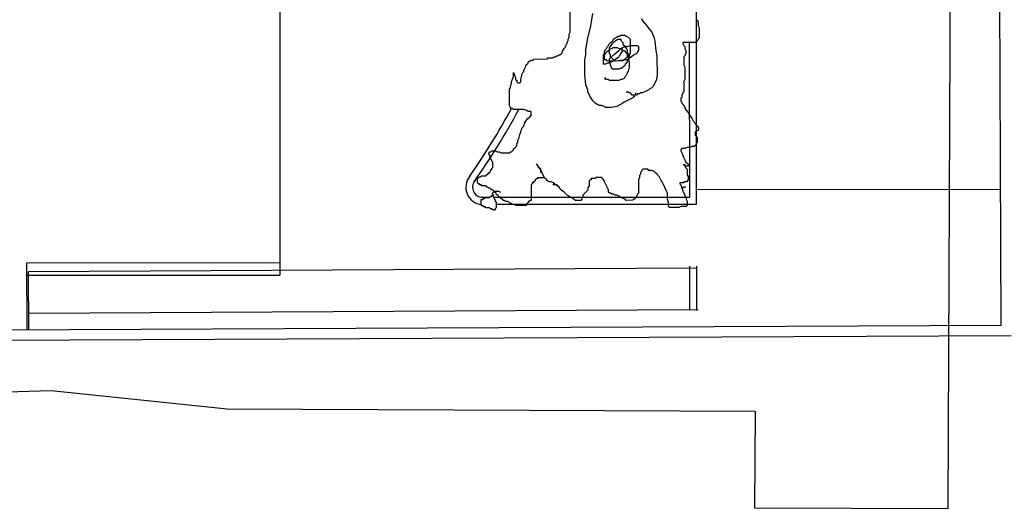
# Model space of a CAD drawing. Units: metres. Extents: x -939 to 2752, y -770 to 1400.
# Drawn here: x -185 to -170, y 1085 to 1092 of the extents above; entities that cross this region are included whole.
import ezdxf

# ---------------------------------------------------------------- set-up
doc = ezdxf.new("R2010")
doc.units = ezdxf.units.M
doc.header["$LTSCALE"] = 0.02
doc.layers.add('CATASTO_EDIFICI', color=26, linetype='Continuous', lineweight=30)
doc.layers.add('SDF_PLANIVOLUMETRICO', color=8, linetype='Continuous')
doc.layers.add('SDF_VERDE', color=86, linetype='Continuous')

msp = doc.modelspace()

# ---------------------------------------------------------------- hatches: boundary and pattern name
at = {"layer": 'SDF_VERDE'}
h = msp.add_hatch(dxfattribs=at)
h.set_pattern_fill('AR-SAND', color=256, scale=0.1, angle=0.0465, style=0)
h.set_pattern_definition([(37.5465, (-376.7984, 1342.3598), (-0.163973, 4.894), [0, -3.8608, 0, -4.318, 0, -4.1275]), (7.5465, (-376.7984, 1342.36), (4.48942, 7.1719), [0, -2.0828, 0, -3.4798, 0, -1.3335]), (327.5465, (-379.9226, 1342.3572), (7.90991, 0.02079), [0, -1.27, 0, -4.572, 0, -5.969]), (317.5465, (-379.9226, 1342.357), (7.63375, 2.23549), [0, -0.635, 0, -2.9972, 0, -3.429])])
edge = h.paths.add_edge_path()
edge.add_line((-181.146, 1110.291), (-196.11, 1108.718))
edge.add_line((-196.11, 1108.718), (-196.244, 1108.704))
edge.add_line((-196.244, 1108.704), (-196.075, 1107.07))
edge.add_line((-196.075, 1107.07), (-197.397, 1106.933))
edge.add_line((-197.397, 1106.933), (-197.537, 1106.918))
edge.add_line((-197.537, 1106.918), (-199.576, 1106.706))
edge.add_line((-199.576, 1106.706), (-199.745, 1108.336))
edge.add_line((-199.745, 1108.336), (-199.896, 1108.32))
edge.add_line((-199.896, 1108.32), (-211.182, 1107.132))
edge.add_line((-211.182, 1107.132), (-211.181, 1107.128))
edge.add_line((-211.181, 1107.128), (-210.466, 1101.183))
edge.add_line((-210.466, 1101.183), (-194.743, 1102.999))
edge.add_arc((-188.562, 1098.529), 7.628, 89.1859, 144.1324, ccw=False)
edge.add_line((-188.454, 1106.156), (-181.143, 1106.521))
edge.add_line((-181.143, 1106.521), (-181.146, 1110.291))
h.paths.add_polyline_path([(-161.208, 1112.388), (-181.146, 1110.291), (-181.143, 1106.521), (-161.204, 1107.517)])
edge = h.paths.add_edge_path()
edge.add_line((-161.208, 1112.388), (-146.806, 1113.9))
edge.add_line((-146.806, 1113.9), (-146.864, 1103.721))
edge.add_line((-146.864, 1103.721), (-146.322, 1103.718))
edge.add_line((-146.322, 1103.718), (-146.331, 1102.088))
edge.add_line((-146.331, 1102.088), (-143.232, 1102.07))
edge.add_line((-143.232, 1102.07), (-143.232, 1101.185))
edge.add_arc((-139.49, 1096.069), 6.339, 126.1853, 138.6489)
edge.add_arc((-145.223, 1101.109), 1.295, 208.9767, 318.8432, ccw=False)
edge.add_line((-146.356, 1100.482), (-147.306, 1102.087))
edge.add_arc((-158.691, 1093.45), 14.29, 37.1863, 100.1308)
edge.add_line((-161.204, 1107.517), (-161.208, 1112.388))
edge = h.paths.add_edge_path()
edge.add_line((-125.494, 1095.686), (-132.857, 1095.68))
edge.add_arc((-139.397, 1095.662), 6.539, -31.3559, 0.1571, ccw=False)
edge.add_arc((-139.445, 1096.078), 6.805, 236.9663, 325.8653, ccw=False)
edge.add_arc((-143.376, 1090.139), 0.322, 46.7657, 184.4853)
edge.add_line((-143.697, 1090.113), (-144.063, 1085.306))
edge.add_arc((-143.453, 1085.406), 0.618, 189.2982, 276.8414)
edge.add_line((-143.38, 1084.792), (-130.34, 1084.881))
edge.add_arc((-130.306, 1084.625), 0.259, 5.5599, 97.5219, ccw=False)
edge.add_line((-130.048, 1084.65), (-130.098, 1078.718))
edge.add_line((-130.098, 1078.718), (-125.421, 1078.722))
edge.add_line((-125.421, 1078.722), (-125.494, 1095.686))
edge = h.paths.add_edge_path()
edge.add_line((-125.421, 1078.722), (-129.897, 1078.719))
edge.add_line((-129.897, 1078.719), (-129.928, 1075.044))
edge.add_arc((-133, 1075.046), 3.072, 266.7199, 359.9481, ccw=False)
edge.add_line((-133.176, 1071.979), (-143.302, 1072.056))
edge.add_arc((-143.324, 1071.87), 0.187, 83.1499, 167.672)
edge.add_line((-143.507, 1071.91), (-143.469, 1067.84))
edge.add_arc((-143.286, 1067.8), 0.187, 167.5225, 275.0165)
edge.add_line((-143.27, 1067.613), (-128.171, 1067.498))
edge.add_arc((-128.12, 1070.154), 2.656, 268.9047, 320.9256)
edge.add_arc((-128.402, 1070.382), 3.019, 320.9256, 358.0167)
edge.add_line((-125.385, 1070.278), (-125.421, 1078.722))

# ---------------------------------------------------------------- linework, layer by layer
at = {"layer": 'CATASTO_EDIFICI'}
msp.add_lwpolyline([(-191.654, 1061.659), (-191.545, 1086.854), (-184.163, 1087.076), (-181.619, 1086.811), (-173.984, 1086.777), (-173.99, 1085.378), (-171.191, 1085.365), (-171.142, 1096.563), (-159.69, 1096.513), (-159.763, 1079.716), (-157.981, 1079.709), (-158.057, 1062.276), (-155.766, 1062.52), (-155.777, 1059.848)], dxfattribs=at)
at = {"layer": 'SDF_PLANIVOLUMETRICO'}
for p, q in [((-170.477, 1099.17), (-170.432, 1088.016)), ((-174.829, 1089.772), (-174.834, 1096.173)), ((-180.859, 1093.638), (-180.855, 1088.744)), ((-176.656, 1092.259), (-176.656, 1092.588)), ((-176.357, 1092.349), (-176.342, 1092.439)), ((-176.342, 1092.439), (-176.328, 1092.528)), ((-175.626, 1092.454), (-175.611, 1092.424)), ((-175.611, 1092.424), (-175.551, 1092.35)), ((-174.835, 1092.455), (-174.82, 1092.425)), ((-174.82, 1092.425), (-174.805, 1092.41)), ((-174.805, 1092.41), (-174.805, 1092.35)), ((-176.671, 1092.229), (-176.656, 1092.259)), ((-176.402, 1092.17), (-176.357, 1092.349)), ((-175.551, 1092.35), (-175.507, 1092.29)), ((-175.507, 1092.29), (-175.477, 1092.26)), ((-175.477, 1092.26), (-175.447, 1092.185)), ((-174.805, 1092.35), (-174.79, 1092.32)), ((-174.79, 1092.32), (-174.79, 1092.171)), ((-176.7, 1092.11), (-176.686, 1092.14)), ((-176.686, 1092.154), (-176.671, 1092.184)), ((-176.686, 1092.14), (-176.686, 1092.154)), ((-176.671, 1092.184), (-176.671, 1092.229)), ((-176.432, 1092.005), (-176.402, 1092.17)), ((-176.074, 1092.11), (-176.044, 1092.125)), ((-176.044, 1092.125), (-176.029, 1092.155)), ((-176.044, 1092.095), (-175.999, 1092.14)), ((-176.029, 1092.155), (-176.014, 1092.17)), ((-176.014, 1092.17), (-175.984, 1092.185)), ((-175.999, 1092.14), (-175.969, 1092.155)), ((-175.984, 1092.185), (-175.969, 1092.2)), ((-175.969, 1092.2), (-175.939, 1092.2)), ((-175.969, 1092.155), (-175.924, 1092.155)), ((-175.939, 1092.2), (-175.924, 1092.215)), ((-175.924, 1092.215), (-175.865, 1092.215)), ((-175.924, 1092.155), (-175.924, 1092.14)), ((-175.924, 1092.14), (-175.894, 1092.11)), ((-175.865, 1092.215), (-175.85, 1092.2)), ((-175.85, 1092.2), (-175.82, 1092.185)), ((-175.82, 1092.185), (-175.79, 1092.155)), ((-175.79, 1092.155), (-175.79, 1091.961)), ((-175.447, 1092.185), (-175.432, 1092.126)), ((-175.432, 1092.126), (-175.417, 1091.991)), ((-174.82, 1092.126), (-174.85, 1092.111)), ((-174.829, 1089.772), (-174.831, 1092.121)), ((-174.805, 1092.156), (-174.82, 1092.126)), ((-174.79, 1092.171), (-174.805, 1092.156)), ((-176.775, 1091.975), (-176.745, 1092.02)), ((-176.775, 1091.96), (-176.775, 1091.975)), ((-176.745, 1092.02), (-176.73, 1092.035)), ((-176.73, 1092.035), (-176.715, 1092.065)), ((-176.715, 1092.08), (-176.7, 1092.095)), ((-176.715, 1092.065), (-176.715, 1092.08)), ((-176.7, 1092.095), (-176.7, 1092.11)), ((-176.432, 1091.931), (-176.432, 1092.005)), ((-176.163, 1091.976), (-176.148, 1092.006)), ((-176.163, 1091.946), (-176.163, 1091.976)), ((-176.148, 1092.006), (-176.133, 1092.021)), ((-176.148, 1091.946), (-176.133, 1091.976)), ((-176.133, 1092.021), (-176.118, 1092.05)), ((-176.133, 1091.976), (-176.103, 1091.991)), ((-176.118, 1092.05), (-176.103, 1092.065)), ((-176.103, 1092.065), (-176.088, 1092.095)), ((-176.103, 1091.991), (-176.088, 1092.006)), ((-176.088, 1092.095), (-176.074, 1092.11)), ((-176.088, 1092.036), (-176.073, 1092.05)), ((-176.088, 1091.946), (-176.088, 1092.036)), ((-176.088, 1092.006), (-176.029, 1092.036)), ((-176.073, 1092.05), (-176.044, 1092.095)), ((-176.029, 1092.036), (-175.984, 1092.036)), ((-176.014, 1091.946), (-175.954, 1091.991)), ((-175.984, 1092.036), (-175.909, 1092.006)), ((-175.954, 1091.991), (-175.924, 1092.021)), ((-175.909, 1091.976), (-175.939, 1091.931)), ((-175.924, 1092.021), (-175.865, 1092.051)), ((-175.909, 1092.036), (-175.909, 1091.976)), ((-175.909, 1092.006), (-175.894, 1091.991)), ((-175.894, 1092.11), (-175.894, 1092.08)), ((-175.894, 1092.08), (-175.879, 1092.066)), ((-175.894, 1091.991), (-175.879, 1091.991)), ((-175.879, 1092.066), (-175.865, 1092.051)), ((-175.879, 1091.991), (-175.85, 1091.961)), ((-175.865, 1092.051), (-175.85, 1092.021)), ((-175.865, 1092.051), (-175.835, 1092.051)), ((-175.85, 1092.021), (-175.835, 1092.006)), ((-175.835, 1092.051), (-175.79, 1092.066)), ((-175.835, 1092.006), (-175.835, 1091.976)), ((-175.835, 1091.976), (-175.82, 1091.946)), ((-175.79, 1092.066), (-175.685, 1092.066)), ((-175.685, 1091.976), (-175.7, 1091.946)), ((-175.685, 1092.066), (-175.671, 1092.051)), ((-175.67, 1091.991), (-175.685, 1091.976)), ((-175.671, 1092.051), (-175.67, 1091.991)), ((-175.417, 1091.991), (-175.402, 1091.917)), ((-175.029, 1092.111), (-175.029, 1092.096)), ((-174.85, 1092.111), (-175.029, 1092.111)), ((-175.029, 1092.096), (-175.014, 1092.066)), ((-175.014, 1092.066), (-174.999, 1092.051)), ((-174.999, 1092.051), (-174.999, 1092.021)), ((-174.999, 1092.021), (-174.984, 1091.992)), ((-174.984, 1091.992), (-174.984, 1091.947)), ((-174.929, 1089.872), (-174.931, 1092.111)), ((-177.267, 1091.825), (-177.252, 1091.84)), ((-177.252, 1091.84), (-177.238, 1091.84)), ((-177.238, 1091.84), (-177.223, 1091.855)), ((-177.223, 1091.855), (-177.193, 1091.855)), ((-177.193, 1091.855), (-177.178, 1091.87)), ((-177.178, 1091.87), (-176.984, 1091.871)), ((-176.984, 1091.885), (-176.909, 1091.885)), ((-176.984, 1091.871), (-176.984, 1091.885)), ((-176.909, 1091.885), (-176.894, 1091.9)), ((-176.894, 1091.9), (-176.864, 1091.9)), ((-176.864, 1091.9), (-176.85, 1091.915)), ((-176.85, 1091.915), (-176.835, 1091.915)), ((-176.835, 1091.915), (-176.82, 1091.93)), ((-176.82, 1091.93), (-176.805, 1091.93)), ((-176.805, 1091.93), (-176.79, 1091.945)), ((-176.79, 1091.945), (-176.775, 1091.96)), ((-176.446, 1091.856), (-176.432, 1091.931)), ((-176.446, 1091.647), (-176.446, 1091.856)), ((-176.178, 1091.931), (-176.163, 1091.946)), ((-176.178, 1091.796), (-176.178, 1091.931)), ((-176.163, 1091.931), (-176.148, 1091.946)), ((-176.163, 1091.856), (-176.163, 1091.931)), ((-176.133, 1091.856), (-176.163, 1091.856)), ((-176.118, 1091.841), (-176.133, 1091.856)), ((-175.894, 1091.842), (-176.118, 1091.841)), ((-176.073, 1091.931), (-176.088, 1091.946)), ((-176.088, 1091.871), (-176.073, 1091.886)), ((-176.088, 1091.811), (-176.088, 1091.871)), ((-176.073, 1091.901), (-176.073, 1091.931)), ((-176.058, 1091.886), (-176.073, 1091.901)), ((-176.073, 1091.886), (-176.058, 1091.901)), ((-176.058, 1091.901), (-176.014, 1091.946)), ((-176.029, 1091.856), (-176.058, 1091.886)), ((-175.969, 1091.886), (-176.058, 1091.826)), ((-175.999, 1091.841), (-176.029, 1091.856)), ((-175.864, 1091.856), (-175.999, 1091.841)), ((-175.954, 1091.901), (-175.969, 1091.886)), ((-175.939, 1091.931), (-175.954, 1091.901)), ((-175.879, 1091.856), (-175.894, 1091.842)), ((-175.864, 1091.871), (-175.879, 1091.856)), ((-175.849, 1091.886), (-175.864, 1091.871)), ((-175.835, 1091.857), (-175.864, 1091.856)), ((-175.85, 1091.961), (-175.835, 1091.946)), ((-175.835, 1091.901), (-175.849, 1091.886)), ((-175.835, 1091.946), (-175.835, 1091.901)), ((-175.79, 1091.886), (-175.835, 1091.857)), ((-175.82, 1091.857), (-175.835, 1091.842)), ((-175.835, 1091.842), (-175.835, 1091.827)), ((-175.82, 1091.946), (-175.82, 1091.901)), ((-175.82, 1091.901), (-175.805, 1091.812)), ((-175.805, 1091.886), (-175.82, 1091.871)), ((-175.82, 1091.871), (-175.82, 1091.857)), ((-175.79, 1091.961), (-175.805, 1091.916)), ((-175.805, 1091.916), (-175.805, 1091.886)), ((-175.73, 1091.931), (-175.79, 1091.886)), ((-175.7, 1091.946), (-175.73, 1091.931)), ((-175.402, 1091.917), (-175.401, 1091.633)), ((-174.999, 1091.917), (-175.014, 1091.902)), ((-175.014, 1091.902), (-175.014, 1091.782)), ((-174.984, 1091.947), (-174.999, 1091.932)), ((-174.999, 1091.932), (-174.999, 1091.917)), ((-177.342, 1091.676), (-177.327, 1091.691)), ((-177.327, 1091.706), (-177.312, 1091.736)), ((-177.327, 1091.691), (-177.327, 1091.706)), ((-177.312, 1091.736), (-177.297, 1091.766)), ((-177.297, 1091.781), (-177.267, 1091.811)), ((-177.297, 1091.766), (-177.297, 1091.781)), ((-177.267, 1091.811), (-177.267, 1091.825)), ((-176.148, 1091.797), (-176.178, 1091.796)), ((-176.118, 1091.811), (-176.148, 1091.797)), ((-176.103, 1091.811), (-176.118, 1091.811)), ((-176.088, 1091.826), (-176.103, 1091.811)), ((-176.058, 1091.826), (-176.088, 1091.826)), ((-176.073, 1091.797), (-176.088, 1091.811)), ((-176.073, 1091.782), (-176.073, 1091.797)), ((-176.058, 1091.752), (-176.073, 1091.782)), ((-176.058, 1091.737), (-176.058, 1091.752)), ((-176.043, 1091.722), (-176.058, 1091.737)), ((-175.954, 1091.722), (-176.043, 1091.722)), ((-175.924, 1091.737), (-175.954, 1091.722)), ((-175.909, 1091.737), (-175.924, 1091.737)), ((-175.879, 1091.767), (-175.909, 1091.737)), ((-175.864, 1091.782), (-175.879, 1091.767)), ((-175.835, 1091.827), (-175.864, 1091.797)), ((-175.864, 1091.797), (-175.864, 1091.782)), ((-175.819, 1091.692), (-175.834, 1091.677)), ((-175.805, 1091.752), (-175.819, 1091.692)), ((-175.805, 1091.812), (-175.805, 1091.752)), ((-175.014, 1091.782), (-174.999, 1091.753)), ((-174.999, 1091.753), (-174.998, 1091.573)), ((-177.506, 1091.542), (-177.476, 1091.616)), ((-177.476, 1091.676), (-177.461, 1091.646)), ((-177.476, 1091.616), (-177.476, 1091.676)), ((-177.461, 1091.646), (-177.461, 1091.631)), ((-177.461, 1091.631), (-177.446, 1091.601)), ((-177.446, 1091.601), (-177.446, 1091.571)), ((-177.446, 1091.571), (-177.431, 1091.557)), ((-177.431, 1091.557), (-177.431, 1091.542)), ((-177.372, 1091.572), (-177.357, 1091.631)), ((-177.372, 1091.542), (-177.372, 1091.572)), ((-177.357, 1091.646), (-177.342, 1091.676)), ((-177.357, 1091.631), (-177.357, 1091.646)), ((-176.431, 1091.498), (-176.446, 1091.647)), ((-176.163, 1091.587), (-176.148, 1091.602)), ((-176.148, 1091.587), (-176.163, 1091.587)), ((-176.148, 1091.572), (-176.148, 1091.587)), ((-176.103, 1091.573), (-176.148, 1091.572)), ((-176.088, 1091.558), (-176.103, 1091.573)), ((-175.954, 1091.558), (-176.088, 1091.558)), ((-175.924, 1091.573), (-175.954, 1091.558)), ((-175.909, 1091.573), (-175.924, 1091.573)), ((-175.879, 1091.588), (-175.909, 1091.573)), ((-175.864, 1091.618), (-175.879, 1091.588)), ((-175.849, 1091.632), (-175.864, 1091.618)), ((-175.834, 1091.662), (-175.849, 1091.632)), ((-175.834, 1091.677), (-175.834, 1091.662)), ((-175.416, 1091.558), (-175.461, 1091.469)), ((-175.401, 1091.633), (-175.416, 1091.558)), ((-174.998, 1091.573), (-175.013, 1091.544)), ((-177.536, 1091.437), (-177.521, 1091.452)), ((-177.536, 1091.198), (-177.536, 1091.437)), ((-177.521, 1091.482), (-177.506, 1091.512)), ((-177.521, 1091.452), (-177.521, 1091.482)), ((-177.506, 1091.512), (-177.506, 1091.542)), ((-177.431, 1091.542), (-177.416, 1091.527)), ((-177.416, 1091.527), (-177.387, 1091.527)), ((-177.387, 1091.527), (-177.372, 1091.542)), ((-176.401, 1091.423), (-176.431, 1091.498)), ((-176.401, 1091.393), (-176.401, 1091.423)), ((-175.551, 1091.409), (-175.61, 1091.379)), ((-175.521, 1091.424), (-175.551, 1091.409)), ((-175.506, 1091.439), (-175.521, 1091.424)), ((-175.476, 1091.454), (-175.506, 1091.439)), ((-175.461, 1091.469), (-175.476, 1091.454)), ((-175.013, 1091.544), (-175.013, 1091.394)), ((-176.371, 1091.333), (-176.401, 1091.393)), ((-176.356, 1091.304), (-176.371, 1091.333)), ((-176.342, 1091.289), (-176.356, 1091.304)), ((-176.327, 1091.259), (-176.342, 1091.289)), ((-175.819, 1091.274), (-175.879, 1091.244)), ((-175.849, 1091.394), (-175.819, 1091.394)), ((-175.819, 1091.394), (-175.819, 1091.379)), ((-175.804, 1091.379), (-175.819, 1091.394)), ((-175.789, 1091.289), (-175.819, 1091.274)), ((-175.789, 1091.379), (-175.804, 1091.379)), ((-175.774, 1091.364), (-175.789, 1091.379)), ((-175.759, 1091.304), (-175.789, 1091.289)), ((-175.759, 1091.349), (-175.774, 1091.364)), ((-175.7, 1091.349), (-175.759, 1091.349)), ((-175.745, 1091.319), (-175.759, 1091.304)), ((-175.73, 1091.319), (-175.745, 1091.319)), ((-175.73, 1091.349), (-175.73, 1091.319)), ((-175.715, 1091.379), (-175.715, 1091.349)), ((-175.685, 1091.364), (-175.7, 1091.349)), ((-175.655, 1091.364), (-175.685, 1091.364)), ((-175.64, 1091.379), (-175.655, 1091.364)), ((-175.61, 1091.379), (-175.64, 1091.379)), ((-175.043, 1091.32), (-175.058, 1091.305)), ((-175.058, 1091.305), (-175.058, 1091.26)), ((-175.028, 1091.379), (-175.043, 1091.349)), ((-175.043, 1091.349), (-175.043, 1091.32)), ((-175.013, 1091.394), (-175.028, 1091.379)), ((-177.521, 1091.168), (-177.536, 1091.198)), ((-177.521, 1091.153), (-177.521, 1091.168)), ((-177.491, 1091.153), (-177.521, 1091.153)), ((-177.476, 1091.138), (-177.491, 1091.153)), ((-177.327, 1091.138), (-177.476, 1091.138)), ((-177.282, 1091.124), (-177.327, 1091.138)), ((-177.267, 1091.109), (-177.282, 1091.124)), ((-176.312, 1091.244), (-176.327, 1091.259)), ((-176.297, 1091.229), (-176.312, 1091.244)), ((-176.267, 1091.214), (-176.297, 1091.229)), ((-176.252, 1091.214), (-176.267, 1091.214)), ((-176.237, 1091.199), (-176.252, 1091.214)), ((-176.207, 1091.199), (-176.237, 1091.199)), ((-176.162, 1091.184), (-176.207, 1091.199)), ((-176.147, 1091.169), (-176.162, 1091.184)), ((-176.058, 1091.169), (-176.147, 1091.169)), ((-175.983, 1091.184), (-176.058, 1091.169)), ((-175.894, 1091.229), (-175.983, 1091.184)), ((-175.879, 1091.244), (-175.894, 1091.229)), ((-175.058, 1091.26), (-175.043, 1091.245)), ((-175.043, 1091.245), (-175.043, 1091.23)), ((-175.043, 1091.23), (-175.013, 1091.2)), ((-175.013, 1091.2), (-174.998, 1091.17)), ((-174.998, 1091.17), (-174.998, 1091.155)), ((-174.998, 1091.155), (-174.953, 1091.096)), ((-177.297, 1090.974), (-177.282, 1090.989)), ((-177.282, 1091.004), (-177.267, 1091.004)), ((-177.282, 1090.989), (-177.282, 1091.004)), ((-177.222, 1091.109), (-177.267, 1091.109)), ((-177.267, 1091.019), (-177.252, 1091.019)), ((-177.267, 1091.004), (-177.267, 1091.019)), ((-177.252, 1091.019), (-177.237, 1091.034)), ((-177.237, 1091.049), (-177.222, 1091.049)), ((-177.237, 1091.034), (-177.237, 1091.049)), ((-177.222, 1091.049), (-177.222, 1091.109)), ((-174.953, 1091.096), (-174.938, 1091.066)), ((-174.938, 1091.066), (-174.894, 1091.006)), ((-174.894, 1091.006), (-174.879, 1090.976)), ((-177.371, 1090.825), (-177.356, 1090.855)), ((-177.356, 1090.87), (-177.341, 1090.885)), ((-177.356, 1090.855), (-177.356, 1090.87)), ((-177.341, 1090.885), (-177.326, 1090.899)), ((-177.326, 1090.914), (-177.311, 1090.944)), ((-177.326, 1090.899), (-177.326, 1090.914)), ((-177.311, 1090.959), (-177.297, 1090.959)), ((-177.311, 1090.944), (-177.311, 1090.959)), ((-177.297, 1090.959), (-177.297, 1090.974)), ((-174.879, 1090.976), (-174.864, 1090.961)), ((-174.864, 1090.961), (-174.849, 1090.931)), ((-174.849, 1090.931), (-174.819, 1090.902)), ((-174.804, 1090.842), (-174.834, 1090.827)), ((-174.819, 1090.902), (-174.804, 1090.872)), ((-174.804, 1090.872), (-174.804, 1090.842)), ((-177.416, 1090.69), (-177.401, 1090.72)), ((-177.401, 1090.72), (-177.386, 1090.78)), ((-177.386, 1090.78), (-177.371, 1090.81)), ((-177.371, 1090.81), (-177.371, 1090.825)), ((-174.834, 1090.827), (-174.849, 1090.812)), ((-174.849, 1090.812), (-174.849, 1090.767)), ((-174.849, 1090.767), (-174.834, 1090.752)), ((-174.834, 1090.752), (-174.819, 1090.737)), ((-174.819, 1090.737), (-174.819, 1090.663)), ((-177.505, 1090.526), (-177.475, 1090.556)), ((-177.475, 1090.571), (-177.46, 1090.586)), ((-177.475, 1090.556), (-177.475, 1090.571)), ((-177.46, 1090.586), (-177.431, 1090.616)), ((-177.431, 1090.646), (-177.416, 1090.66)), ((-177.431, 1090.616), (-177.431, 1090.646)), ((-177.416, 1090.66), (-177.416, 1090.69)), ((-175.042, 1090.573), (-175.057, 1090.558)), ((-175.057, 1090.558), (-175.057, 1090.543)), ((-174.998, 1090.573), (-175.042, 1090.573)), ((-174.968, 1090.588), (-174.998, 1090.573)), ((-174.923, 1090.588), (-174.968, 1090.588)), ((-174.893, 1090.603), (-174.923, 1090.588)), ((-174.863, 1090.603), (-174.893, 1090.603)), ((-174.848, 1090.618), (-174.863, 1090.603)), ((-174.834, 1090.633), (-174.848, 1090.618)), ((-174.819, 1090.663), (-174.834, 1090.648)), ((-174.834, 1090.648), (-174.834, 1090.633)), ((-177.833, 1090.511), (-177.819, 1090.526)), ((-177.833, 1090.496), (-177.833, 1090.511)), ((-177.819, 1090.481), (-177.833, 1090.496)), ((-177.819, 1090.526), (-177.804, 1090.526)), ((-177.819, 1090.451), (-177.819, 1090.481)), ((-177.804, 1090.436), (-177.819, 1090.451)), ((-177.804, 1090.526), (-177.789, 1090.541)), ((-177.804, 1090.421), (-177.804, 1090.436)), ((-177.789, 1090.406), (-177.804, 1090.421)), ((-177.789, 1090.541), (-177.744, 1090.541)), ((-177.744, 1090.541), (-177.714, 1090.526)), ((-177.714, 1090.526), (-177.684, 1090.526)), ((-177.684, 1090.526), (-177.654, 1090.511)), ((-177.654, 1090.511), (-177.535, 1090.511)), ((-177.535, 1090.511), (-177.52, 1090.526)), ((-177.52, 1090.526), (-177.505, 1090.526)), ((-175.057, 1090.543), (-175.042, 1090.513)), ((-175.042, 1090.513), (-175.012, 1090.438)), ((-175.012, 1090.438), (-174.998, 1090.409)), ((-174.998, 1090.409), (-174.983, 1090.379)), ((-177.803, 1090.272), (-177.789, 1090.272)), ((-177.803, 1090.257), (-177.803, 1090.272)), ((-177.789, 1090.391), (-177.789, 1090.406)), ((-177.774, 1090.376), (-177.789, 1090.391)), ((-177.789, 1090.287), (-177.774, 1090.302)), ((-177.789, 1090.272), (-177.789, 1090.287)), ((-177.774, 1090.302), (-177.774, 1090.376)), ((-177.132, 1090.332), (-177.147, 1090.347)), ((-177.132, 1090.332), (-177.132, 1090.317)), ((-177.117, 1090.317), (-177.132, 1090.332)), ((-177.132, 1090.317), (-177.117, 1090.317)), ((-177.117, 1090.317), (-177.117, 1090.302)), ((-177.102, 1090.287), (-177.117, 1090.317)), ((-177.117, 1090.302), (-177.102, 1090.302)), ((-177.102, 1090.302), (-177.102, 1090.287)), ((-177.102, 1090.287), (-177.087, 1090.287)), ((-177.087, 1090.272), (-177.102, 1090.287)), ((-177.087, 1090.287), (-177.087, 1090.228)), ((-177.027, 1090.153), (-177.087, 1090.272)), ((-175.609, 1090.274), (-175.624, 1090.259)), ((-175.535, 1090.274), (-175.609, 1090.274)), ((-175.52, 1090.259), (-175.535, 1090.274)), ((-175.012, 1090.349), (-174.997, 1090.334)), ((-175.012, 1090.334), (-175.012, 1090.349)), ((-174.997, 1090.334), (-175.012, 1090.334)), ((-174.997, 1090.334), (-174.997, 1090.304)), ((-174.997, 1090.319), (-174.997, 1090.334)), ((-174.953, 1090.319), (-174.997, 1090.319)), ((-174.997, 1090.304), (-174.968, 1090.274)), ((-174.983, 1090.379), (-174.968, 1090.364)), ((-174.968, 1090.364), (-174.953, 1090.349)), ((-174.968, 1090.274), (-174.967, 1090.185)), ((-174.953, 1090.349), (-174.953, 1090.319)), ((-177.997, 1090.152), (-177.982, 1090.152)), ((-177.997, 1090.078), (-177.997, 1090.152)), ((-177.982, 1090.152), (-177.968, 1090.167)), ((-177.968, 1090.167), (-177.953, 1090.167)), ((-177.953, 1090.167), (-177.938, 1090.182)), ((-177.938, 1090.182), (-177.878, 1090.182)), ((-177.878, 1090.182), (-177.863, 1090.197)), ((-177.863, 1090.197), (-177.848, 1090.197)), ((-177.848, 1090.212), (-177.833, 1090.212)), ((-177.848, 1090.197), (-177.848, 1090.212)), ((-177.833, 1090.227), (-177.818, 1090.227)), ((-177.833, 1090.212), (-177.833, 1090.227)), ((-177.818, 1090.227), (-177.803, 1090.257)), ((-177.147, 1090.138), (-177.162, 1090.123)), ((-177.162, 1090.123), (-177.162, 1090.108)), ((-177.132, 1090.138), (-177.147, 1090.138)), ((-177.132, 1090.153), (-177.132, 1090.138)), ((-177.042, 1090.153), (-177.132, 1090.153)), ((-176.997, 1090.123), (-177.027, 1090.153)), ((-176.997, 1090.108), (-176.997, 1090.123)), ((-176.37, 1090.124), (-176.385, 1090.109)), ((-176.356, 1090.124), (-176.37, 1090.124)), ((-176.356, 1090.139), (-176.356, 1090.124)), ((-176.296, 1090.139), (-176.356, 1090.139)), ((-176.281, 1090.154), (-176.296, 1090.139)), ((-176.206, 1090.154), (-176.281, 1090.154)), ((-176.191, 1090.139), (-176.206, 1090.154)), ((-176.161, 1090.109), (-176.191, 1090.139)), ((-175.654, 1090.154), (-175.669, 1090.124)), ((-175.669, 1090.124), (-175.669, 1089.93)), ((-175.639, 1090.199), (-175.654, 1090.184)), ((-175.654, 1090.184), (-175.654, 1090.154)), ((-175.624, 1090.244), (-175.639, 1090.229)), ((-175.639, 1090.229), (-175.639, 1090.199)), ((-175.624, 1090.259), (-175.624, 1090.244)), ((-175.475, 1090.259), (-175.52, 1090.259)), ((-175.445, 1090.244), (-175.475, 1090.259)), ((-175.43, 1090.229), (-175.445, 1090.244)), ((-175.415, 1090.214), (-175.43, 1090.229)), ((-175.4, 1090.214), (-175.415, 1090.214)), ((-175.4, 1090.199), (-175.4, 1090.214)), ((-175.37, 1090.169), (-175.4, 1090.199)), ((-175.356, 1090.139), (-175.37, 1090.169)), ((-175.341, 1090.11), (-175.356, 1090.139)), ((-174.967, 1090.185), (-174.953, 1090.185)), ((-174.953, 1090.185), (-174.952, 1090.11)), ((-177.982, 1090.063), (-177.997, 1090.078)), ((-177.967, 1090.063), (-177.982, 1090.063)), ((-177.967, 1090.048), (-177.967, 1090.063)), ((-177.938, 1090.048), (-177.967, 1090.048)), ((-177.938, 1090.033), (-177.938, 1090.048)), ((-177.878, 1090.033), (-177.938, 1090.033)), ((-177.863, 1090.018), (-177.878, 1090.033)), ((-177.848, 1090.018), (-177.863, 1090.018)), ((-177.833, 1090.003), (-177.848, 1090.018)), ((-177.818, 1090.003), (-177.833, 1090.003)), ((-177.803, 1089.988), (-177.818, 1090.003)), ((-177.788, 1089.973), (-177.803, 1089.988)), ((-177.206, 1090.063), (-177.221, 1090.048)), ((-177.221, 1090.048), (-177.221, 1089.824)), ((-177.206, 1090.078), (-177.206, 1090.063)), ((-177.191, 1090.078), (-177.206, 1090.078)), ((-177.191, 1090.093), (-177.191, 1090.078)), ((-177.176, 1090.093), (-177.191, 1090.093)), ((-177.162, 1090.108), (-177.176, 1090.093)), ((-176.982, 1090.108), (-176.997, 1090.108)), ((-176.967, 1090.093), (-176.982, 1090.108)), ((-176.938, 1090.093), (-176.967, 1090.093)), ((-176.893, 1090.078), (-176.938, 1090.093)), ((-176.848, 1090.049), (-176.908, 1090.049)), ((-176.893, 1090.064), (-176.893, 1090.078)), ((-176.878, 1090.064), (-176.893, 1090.064)), ((-176.863, 1090.049), (-176.878, 1090.064)), ((-176.848, 1090.034), (-176.848, 1090.049)), ((-176.833, 1090.034), (-176.848, 1090.034)), ((-176.833, 1090.019), (-176.833, 1090.034)), ((-176.818, 1090.019), (-176.833, 1090.019)), ((-176.803, 1089.989), (-176.818, 1090.019)), ((-176.743, 1089.944), (-176.803, 1089.989)), ((-176.385, 1090.034), (-176.4, 1090.004)), ((-176.4, 1090.004), (-176.4, 1089.974)), ((-176.385, 1090.109), (-176.385, 1090.034)), ((-176.161, 1090.094), (-176.161, 1090.109)), ((-176.102, 1089.975), (-176.161, 1090.094)), ((-175.326, 1090.095), (-175.341, 1090.11)), ((-175.311, 1090.065), (-175.326, 1090.095)), ((-175.266, 1089.96), (-175.311, 1090.065)), ((-175.072, 1090.08), (-175.072, 1090.065)), ((-175.012, 1090.08), (-175.072, 1090.08)), ((-175.072, 1090.065), (-175.057, 1090.05)), ((-175.057, 1090.05), (-175.027, 1089.961)), ((-175.019, 1090.007), (-175.052, 1090.007)), ((-175.019, 1090.018), (-175.019, 1090.007)), ((-174.985, 1090.018), (-175.019, 1090.018)), ((-175.012, 1090.095), (-175.012, 1090.08)), ((-174.967, 1090.095), (-175.012, 1090.095)), ((-174.967, 1090.11), (-174.967, 1090.095)), ((-174.952, 1090.11), (-174.967, 1090.11)), ((-174.829, 1089.982), (-170.44, 1089.986)), ((-177.943, 1089.763), (-177.943, 1089.838)), ((-177.943, 1089.838), (-177.928, 1089.838)), ((-177.928, 1089.838), (-177.913, 1089.853)), ((-177.913, 1089.853), (-177.898, 1089.853)), ((-177.906, 1089.87), (-177.821, 1089.87)), ((-177.898, 1089.853), (-177.883, 1089.868)), ((-177.883, 1089.868), (-177.823, 1089.868)), ((-177.823, 1089.868), (-177.808, 1089.883)), ((-177.808, 1089.883), (-177.793, 1089.883)), ((-177.793, 1089.883), (-177.793, 1089.897)), ((-177.793, 1089.897), (-177.779, 1089.897)), ((-177.773, 1089.973), (-177.788, 1089.973)), ((-177.783, 1089.93), (-177.768, 1089.945)), ((-177.783, 1089.915), (-177.783, 1089.93)), ((-177.768, 1089.9), (-177.783, 1089.915)), ((-177.758, 1089.958), (-177.773, 1089.973)), ((-177.768, 1089.945), (-177.753, 1089.945)), ((-177.768, 1089.87), (-177.768, 1089.9)), ((-177.768, 1089.87), (-174.929, 1089.872)), ((-177.753, 1089.856), (-177.768, 1089.87)), ((-177.758, 1089.943), (-177.758, 1089.958)), ((-177.743, 1089.943), (-177.758, 1089.943)), ((-177.753, 1089.945), (-177.738, 1089.96)), ((-177.753, 1089.841), (-177.753, 1089.856)), ((-177.738, 1089.826), (-177.753, 1089.841)), ((-177.729, 1089.928), (-177.743, 1089.943)), ((-177.738, 1089.96), (-177.694, 1089.96)), ((-177.729, 1089.914), (-177.729, 1089.928)), ((-177.714, 1089.899), (-177.729, 1089.914)), ((-177.699, 1089.899), (-177.714, 1089.899)), ((-177.684, 1089.869), (-177.699, 1089.899)), ((-177.694, 1089.96), (-177.664, 1089.945)), ((-177.669, 1089.869), (-177.684, 1089.869)), ((-177.654, 1089.854), (-177.669, 1089.869)), ((-177.639, 1089.854), (-177.654, 1089.854)), ((-177.639, 1089.839), (-177.639, 1089.854)), ((-177.624, 1089.824), (-177.639, 1089.839)), ((-176.714, 1089.914), (-176.743, 1089.944)), ((-176.699, 1089.899), (-176.714, 1089.914)), ((-176.624, 1089.855), (-176.699, 1089.899)), ((-176.609, 1089.84), (-176.624, 1089.855)), ((-176.579, 1089.825), (-176.609, 1089.84)), ((-176.49, 1089.84), (-176.505, 1089.825)), ((-176.475, 1089.87), (-176.49, 1089.855)), ((-176.49, 1089.855), (-176.49, 1089.84)), ((-176.445, 1089.929), (-176.475, 1089.9)), ((-176.475, 1089.9), (-176.475, 1089.87)), ((-176.43, 1089.944), (-176.445, 1089.929)), ((-176.415, 1089.959), (-176.43, 1089.944)), ((-176.4, 1089.974), (-176.415, 1089.959)), ((-176.102, 1089.945), (-176.102, 1089.975)), ((-176.087, 1089.93), (-176.102, 1089.945)), ((-176.072, 1089.93), (-176.087, 1089.93)), ((-176.057, 1089.915), (-176.072, 1089.93)), ((-176.027, 1089.915), (-176.057, 1089.915)), ((-176.012, 1089.9), (-176.027, 1089.915)), ((-175.982, 1089.9), (-176.012, 1089.9)), ((-175.952, 1089.885), (-175.982, 1089.9)), ((-175.937, 1089.87), (-175.952, 1089.885)), ((-175.908, 1089.855), (-175.937, 1089.87)), ((-175.863, 1089.84), (-175.908, 1089.855)), ((-175.848, 1089.825), (-175.863, 1089.84)), ((-175.743, 1089.84), (-175.758, 1089.826)), ((-175.728, 1089.84), (-175.743, 1089.84)), ((-175.713, 1089.855), (-175.728, 1089.84)), ((-175.699, 1089.87), (-175.713, 1089.855)), ((-175.684, 1089.915), (-175.699, 1089.885)), ((-175.699, 1089.885), (-175.699, 1089.87)), ((-175.669, 1089.93), (-175.684, 1089.915)), ((-175.251, 1089.93), (-175.266, 1089.96)), ((-175.251, 1089.841), (-175.251, 1089.93)), ((-175.236, 1089.796), (-175.251, 1089.841)), ((-175.027, 1089.961), (-175.012, 1089.931)), ((-175.012, 1089.931), (-174.982, 1089.856)), ((-174.982, 1089.856), (-174.982, 1089.841)), ((-174.982, 1089.841), (-174.967, 1089.811)), ((-177.928, 1089.748), (-177.943, 1089.763)), ((-177.913, 1089.748), (-177.928, 1089.748)), ((-177.913, 1089.733), (-177.913, 1089.748)), ((-177.883, 1089.733), (-177.913, 1089.733)), ((-177.883, 1089.718), (-177.883, 1089.733)), ((-177.823, 1089.718), (-177.883, 1089.718)), ((-177.808, 1089.703), (-177.823, 1089.718)), ((-177.793, 1089.703), (-177.808, 1089.703)), ((-177.778, 1089.688), (-177.793, 1089.703)), ((-177.738, 1089.811), (-177.738, 1089.826)), ((-177.723, 1089.796), (-177.738, 1089.811)), ((-177.738, 1089.706), (-177.723, 1089.721)), ((-177.738, 1089.691), (-177.738, 1089.706)), ((-177.723, 1089.721), (-177.723, 1089.796)), ((-177.723, 1089.77), (-174.829, 1089.772)), ((-177.609, 1089.824), (-177.624, 1089.824)), ((-177.594, 1089.809), (-177.609, 1089.824)), ((-177.564, 1089.809), (-177.594, 1089.809)), ((-177.534, 1089.794), (-177.564, 1089.809)), ((-177.519, 1089.779), (-177.534, 1089.794)), ((-177.505, 1089.779), (-177.519, 1089.779)), ((-177.49, 1089.764), (-177.505, 1089.779)), ((-177.46, 1089.764), (-177.49, 1089.764)), ((-177.445, 1089.749), (-177.46, 1089.764)), ((-177.296, 1089.75), (-177.445, 1089.749)), ((-177.281, 1089.779), (-177.296, 1089.765)), ((-177.296, 1089.765), (-177.296, 1089.75)), ((-177.266, 1089.794), (-177.281, 1089.779)), ((-177.266, 1089.809), (-177.266, 1089.794)), ((-177.251, 1089.809), (-177.266, 1089.809)), ((-177.236, 1089.824), (-177.251, 1089.809)), ((-177.221, 1089.824), (-177.236, 1089.824)), ((-176.505, 1089.825), (-176.579, 1089.825)), ((-175.758, 1089.826), (-175.848, 1089.825)), ((-175.236, 1089.736), (-175.236, 1089.796)), ((-175.221, 1089.721), (-175.236, 1089.736)), ((-175.087, 1089.722), (-175.221, 1089.721)), ((-175.057, 1089.736), (-175.087, 1089.722)), ((-174.982, 1089.737), (-175.057, 1089.736)), ((-174.967, 1089.751), (-174.982, 1089.737)), ((-174.967, 1089.811), (-174.967, 1089.751)), ((-177.763, 1089.688), (-177.778, 1089.688)), ((-177.753, 1089.676), (-177.753, 1089.691)), ((-177.753, 1089.691), (-177.738, 1089.691)), ((-184.513, 1088.923), (-180.855, 1088.926)), ((-184.512, 1087.947), (-184.513, 1088.923)), ((-174.828, 1088.842), (-184.489, 1088.79)), ((-174.928, 1088.241), (-174.928, 1088.872)), ((-174.828, 1088.232), (-174.828, 1088.872)), ((-174.828, 1088.232), (-174.828, 1088.842)), ((-184.513, 1088.741), (-180.855, 1088.744)), ((-184.488, 1087.947), (-184.489, 1088.79)), ((-174.809, 1088.242), (-184.488, 1088.19)), ((-170.432, 1088.016), (-192.437, 1087.909)), ((-170.282, 1087.867), (-189.978, 1087.771))]:
    msp.add_line(p, q, dxfattribs=at)
for centre, radius, start, end in [((-186.433, 1095.99), 10.153, 325.0595, 331.5541), ((-186.433, 1095.99), 10.253, 324.8429, 331.7622), ((-177.911, 1090.015), 0.255, 141.1801, 263.3679), ((-177.923, 1090.015), 0.146, 138.9285, 276.8054)]:
    msp.add_arc(centre, radius, start, end, dxfattribs=at)

doc.saveas('drawing.dxf')
